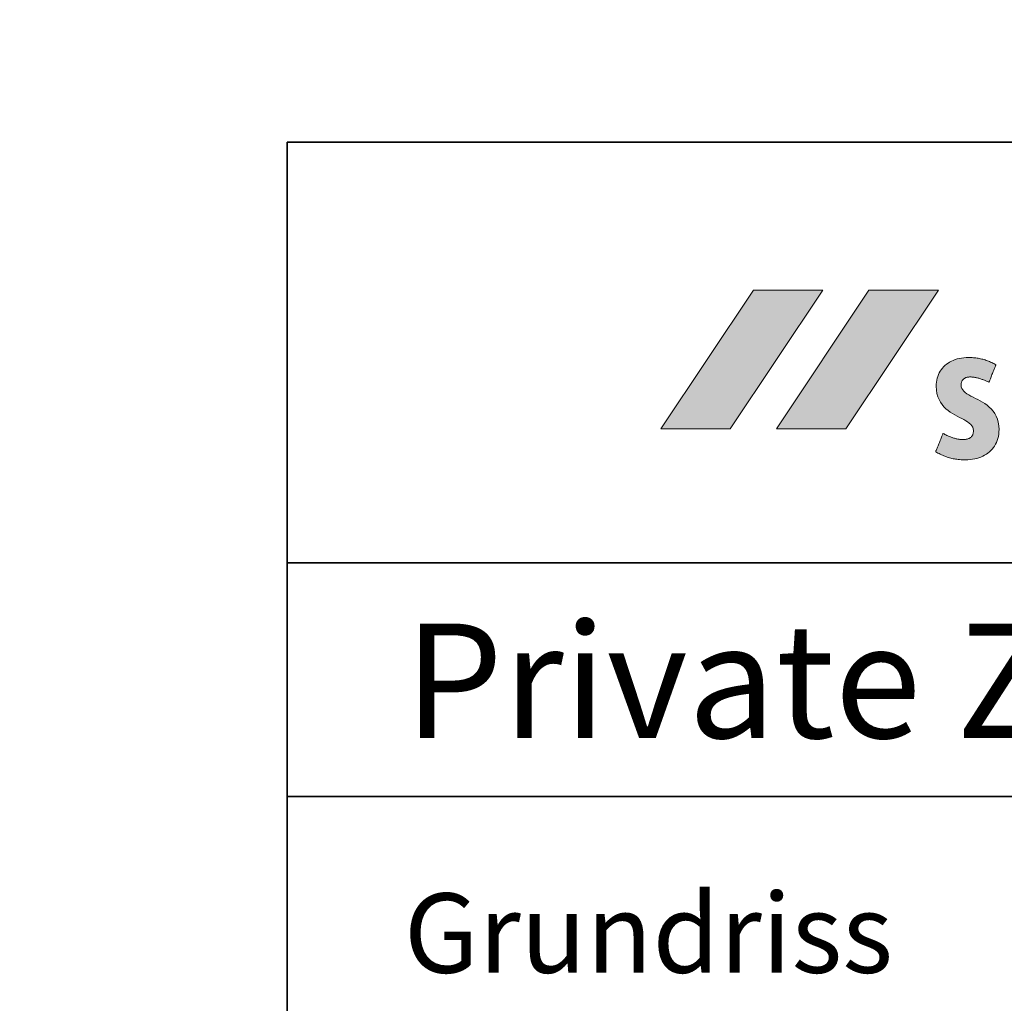
# Model space of a CAD drawing. Units: metres. Extents: x -5.3 to 0, y -0.26 to 4.47.
# Drawn here: x -4.84 to -4.8, y 2.29 to 2.33 of the extents above; entities that cross this region are included whole.
import ezdxf

# ---------------------------------------------------------------- set-up
doc = ezdxf.new("R2010")
doc.units = ezdxf.units.M
doc.header["$LTSCALE"] = 0.001
for name, color, linetype in [('2.1 BS', 7, 'Continuous'), ('3.2 Schnitte Gehwegüberfahrt', 7, 'Continuous'), ('3.2 Überfahrt Grundriss 1_100', 7, 'Continuous')]:
    doc.layers.add(name, color=color, linetype=linetype)
doc.styles.add('arial-', font='txt', dxfattribs={"height": 1})
doc.styles.add('arial-b', font='txt', dxfattribs={"height": 1})
doc.dimstyles.new('ISO-25', dxfattribs={"dimtxt": 2.5, "dimasz": 2.5, "dimexe": 1.25, "dimexo": 0.625, "dimtad": 1, "dimtxsty": 'Standard', "dimcen": 2.5, "dimadec": 0, "dimazin": 0, "dimtfac": 1, "dimtmove": 0, "dimatfit": 3, "dimfxl": 1, "dimarcsym": 0})

# ---------------------------------------------------------------- blocks, each defined once
blk = doc.blocks.new('*D175')
at = {"layer": '3.2 Schnitte Gehwegüberfahrt', "color": 0, "linetype": 'Continuous', "lineweight": -2}
for p, q in [((-4.956455, 2.107323), (-4.947959, 2.107323)), ((-4.949159, 2.106523), (-4.949159, 2.107323)), ((-4.953105, 2.106523), (-4.947959, 2.106523))]:
    blk.add_line(p, q, dxfattribs=at)
at = {"layer": 'Defpoints', "color": 0}
for p in [(-4.956455, 2.107323), (-4.949159, 2.107323), (-4.953105, 2.106523)]:
    blk.add_point(p, dxfattribs=at)
at = {"layer": '3.2 Schnitte Gehwegüberfahrt', "color": 0, "linetype": 'Continuous', "lineweight": 0, "insert": (-2.522364, 2.106923), "char_height": 2.5, "attachment_point": 5, "rotation": 90}
blk.add_mtext('0,8', dxfattribs=at)
blk = doc.blocks.new('cw-dimension-symbol5')
at = {"linetype": 'Continuous', "lineweight": -2}
blk.add_hatch(color=0, dxfattribs=at).paths.add_polyline_path([(0, 0), (-1, 0.25), (-1, -0.25)])
at = {"color": 0, "linetype": 'Continuous', "lineweight": -2}
for p, q in [((0, 0), (-1, 0.25)), ((-1, 0.25), (-1, -0.25)), ((-1, -0.25), (0, 0))]:
    blk.add_line(p, q, dxfattribs=at)

msp = doc.modelspace()

# ---------------------------------------------------------------- hatches: boundary and pattern name
at = {"layer": '3.2 Schnitte Gehwegüberfahrt', "linetype": 'Continuous', "lineweight": 18, "true_color": 0xe00025, "transparency": 33554687}
msp.add_hatch(color=242, dxfattribs=at).paths.add_polyline_path([(-4.8041087, 2.3211334), (-4.8070781, 2.3211334), (-4.811037, 2.3151946), (-4.8080677, 2.3151946), (-4.8041087, 2.3211334)])
at = {"layer": '3.2 Schnitte Gehwegüberfahrt', "linetype": 'Continuous', "lineweight": 18, "transparency": 33554687}
for points in [[(-4.7991595, 2.3211334), (-4.8021288, 2.3211334), (-4.8060878, 2.3151946), (-4.8031185, 2.3151946), (-4.7991595, 2.3211334)], [(-4.7989555, 2.3150023), (-4.7989149, 2.3149804), (-4.7988748, 2.3149595), (-4.7988352, 2.3149395), (-4.7987962, 2.3149206), (-4.7987576, 2.3149027), (-4.7987195, 2.3148858), (-4.7986819, 2.3148698), (-4.7986447, 2.3148548), (-4.7986081, 2.3148408), (-4.7985719, 2.3148277), (-4.7985362, 2.3148156), (-4.798501, 2.3148044), (-4.7984663, 2.3147942), (-4.798432, 2.3147849), (-4.7983981, 2.3147765), (-4.7983648, 2.314769), (-4.7983319, 2.3147624), (-4.7982994, 2.3147568), (-4.7982674, 2.314752), (-4.7982358, 2.3147481), (-4.7982047, 2.3147451), (-4.798174, 2.3147429), (-4.7981438, 2.3147417), (-4.798114, 2.3147412), (-4.7980732, 2.3147421), (-4.7980347, 2.3147446), (-4.7979983, 2.3147487), (-4.7979639, 2.3147543), (-4.7979316, 2.3147615), (-4.7979013, 2.3147701), (-4.797873, 2.3147802), (-4.7978466, 2.3147916), (-4.7978221, 2.3148044), (-4.7977995, 2.3148184), (-4.7977787, 2.3148337), (-4.7977596, 2.3148502), (-4.7977423, 2.3148679), (-4.7977267, 2.3148866), (-4.7977128, 2.3149064), (-4.7977005, 2.3149272), (-4.7976898, 2.3149489), (-4.7976807, 2.3149716), (-4.797673, 2.3149952), (-4.7976669, 2.3150195), (-4.7976621, 2.3150447), (-4.7976588, 2.3150706), (-4.7976568, 2.3150972), (-4.7976562, 2.3151244), (-4.7976642, 2.3151995), (-4.7976875, 2.3152679), (-4.7977246, 2.3153306), (-4.7977742, 2.3153887), (-4.7978348, 2.3154429), (-4.7979051, 2.3154943), (-4.7979837, 2.3155439), (-4.7980692, 2.3155925), (-4.7981602, 2.3156411), (-4.7982554, 2.3156907), (-4.7983534, 2.3157423), (-4.7984527, 2.3157967), (-4.798552, 2.315855), (-4.79865, 2.315918), (-4.7987452, 2.3159868), (-4.7988362, 2.3160622), (-4.7989217, 2.3161453), (-4.7990003, 2.3162369), (-4.7990706, 2.3163381), (-4.7991312, 2.3164498), (-4.7991808, 2.3165729), (-4.7992179, 2.3167084), (-4.7992412, 2.3168573), (-4.7992493, 2.3170204), (-4.7992465, 2.31711), (-4.7992382, 2.3171972), (-4.7992244, 2.3172819), (-4.7992054, 2.317364), (-4.7991812, 2.3174432), (-4.7991519, 2.3175195), (-4.7991176, 2.3175928), (-4.7990783, 2.3176629), (-4.7990343, 2.3177298), (-4.7989856, 2.3177932), (-4.7989323, 2.3178531), (-4.7988746, 2.3179094), (-4.7988124, 2.3179618), (-4.798746, 2.3180104), (-4.7986754, 2.3180549), (-4.7986007, 2.3180952), (-4.798522, 2.3181313), (-4.7984395, 2.318163), (-4.7983532, 2.3181901), (-4.7982632, 2.3182126), (-4.7981697, 2.3182303), (-4.7980727, 2.3182431), (-4.7979723, 2.3182509), (-4.7978687, 2.3182535), (-4.7978149, 2.318253), (-4.7977616, 2.3182513), (-4.7977087, 2.3182486), (-4.7976563, 2.3182447), (-4.7976044, 2.3182398), (-4.797553, 2.3182338), (-4.797502, 2.3182267), (-4.7974514, 2.3182185), (-4.7974012, 2.3182093), (-4.7973515, 2.3181989), (-4.7973022, 2.3181875), (-4.7972532, 2.3181751), (-4.7972047, 2.3181615), (-4.7971565, 2.3181469), (-4.7971087, 2.3181312), (-4.7970612, 2.3181145), (-4.7970141, 2.3180967), (-4.7969673, 2.3180779), (-4.7969208, 2.318058), (-4.7968747, 2.3180371), (-4.7968288, 2.3180151), (-4.7967833, 2.3179921), (-4.796738, 2.3179681), (-4.796693, 2.317943), (-4.7966945, 2.3179392), (-4.7966989, 2.3179282), (-4.796706, 2.3179107), (-4.7967154, 2.3178874), (-4.7967269, 2.3178588), (-4.7967402, 2.3178256), (-4.7967551, 2.3177885), (-4.7967713, 2.3177482), (-4.7967886, 2.3177052), (-4.7968066, 2.3176603), (-4.7968252, 2.3176141), (-4.796844, 2.3175673), (-4.7968628, 2.3175204), (-4.7968814, 2.3174742), (-4.7968994, 2.3174293), (-4.7969167, 2.3173864), (-4.7969329, 2.317346), (-4.7969478, 2.317309), (-4.7969611, 2.3172758), (-4.7969726, 2.3172472), (-4.796982, 2.3172238), (-4.7969891, 2.3172063), (-4.7969935, 2.3171953), (-4.796995, 2.3171915), (-4.7970268, 2.3172068), (-4.7970589, 2.3172218), (-4.7970913, 2.3172366), (-4.797124, 2.3172511), (-4.7971569, 2.3172653), (-4.79719, 2.3172791), (-4.7972233, 2.3172925), (-4.7972568, 2.3173054), (-4.7972903, 2.3173179), (-4.7973239, 2.3173298), (-4.7973576, 2.3173412), (-4.7973913, 2.317352), (-4.797425, 2.3173621), (-4.7974587, 2.3173716), (-4.7974923, 2.3173803), (-4.7975258, 2.3173883), (-4.7975592, 2.3173955), (-4.7975924, 2.3174019), (-4.7976255, 2.3174074), (-4.7976583, 2.3174119), (-4.7976909, 2.3174156), (-4.7977232, 2.3174182), (-4.7977552, 2.3174198), (-4.7977869, 2.3174204), (-4.7978236, 2.3174195), (-4.7978583, 2.317417), (-4.797891, 2.317413), (-4.7979216, 2.3174074), (-4.7979503, 2.3174004), (-4.7979771, 2.3173919), (-4.798002, 2.3173821), (-4.7980252, 2.3173711), (-4.7980465, 2.3173588), (-4.7980662, 2.3173454), (-4.7980842, 2.3173308), (-4.7981005, 2.3173153), (-4.7981153, 2.3172987), (-4.7981285, 2.3172812), (-4.7981403, 2.3172629), (-4.7981506, 2.3172438), (-4.7981596, 2.3172239), (-4.7981672, 2.3172033), (-4.7981735, 2.3171822), (-4.7981785, 2.3171604), (-4.7981823, 2.3171382), (-4.798185, 2.3171155), (-4.7981866, 2.3170925), (-4.7981871, 2.3170691), (-4.7981789, 2.3169942), (-4.7981551, 2.316926), (-4.7981173, 2.3168635), (-4.7980667, 2.3168057), (-4.7980049, 2.3167518), (-4.7979332, 2.3167007), (-4.797853, 2.3166514), (-4.7977657, 2.3166031), (-4.7976728, 2.3165547), (-4.7975757, 2.3165052), (-4.7974758, 2.3164538), (-4.7973744, 2.3163994), (-4.7972731, 2.3163412), (-4.7971731, 2.316278), (-4.797076, 2.316209), (-4.7969831, 2.3161332), (-4.7968959, 2.3160496), (-4.7968157, 2.3159573), (-4.7967439, 2.3158553), (-4.7966821, 2.3157427), (-4.7966315, 2.3156184), (-4.7965937, 2.3154815), (-4.7965699, 2.315331), (-4.7965617, 2.3151661), (-4.7965648, 2.3150648), (-4.7965741, 2.3149674), (-4.7965893, 2.3148737), (-4.7966103, 2.314784), (-4.796637, 2.3146982), (-4.7966692, 2.3146163), (-4.7967067, 2.3145385), (-4.7967493, 2.3144647), (-4.7967969, 2.314395), (-4.7968494, 2.3143295), (-4.7969066, 2.3142682), (-4.7969682, 2.3142112), (-4.7970342, 2.3141584), (-4.7971043, 2.31411), (-4.7971785, 2.314066), (-4.7972565, 2.3140264), (-4.7973383, 2.3139913), (-4.7974235, 2.3139607), (-4.7975121, 2.3139347), (-4.7976039, 2.3139134), (-4.7976988, 2.3138967), (-4.7977965, 2.3138847), (-4.7978969, 2.3138774), (-4.7979999, 2.313875), (-4.7980644, 2.3138756), (-4.7981272, 2.3138774), (-4.7981883, 2.3138804), (-4.798248, 2.3138845), (-4.7983063, 2.3138899), (-4.7983632, 2.3138964), (-4.798419, 2.3139042), (-4.7984736, 2.3139131), (-4.7985272, 2.3139232), (-4.7985799, 2.3139345), (-4.7986318, 2.313947), (-4.7986829, 2.3139607), (-4.7987334, 2.3139756), (-4.7987833, 2.3139917), (-4.7988328, 2.3140089), (-4.798882, 2.3140274), (-4.7989308, 2.3140471), (-4.7989796, 2.3140679), (-4.7990283, 2.31409), (-4.799077, 2.3141132), (-4.7991258, 2.3141377), (-4.7991748, 2.3141633), (-4.7992242, 2.3141901), (-4.799274, 2.3142182), (-4.7992724, 2.3142221), (-4.7992677, 2.3142336), (-4.7992603, 2.3142518), (-4.7992504, 2.3142762), (-4.7992383, 2.3143061), (-4.7992242, 2.3143407), (-4.7992085, 2.3143794), (-4.7991914, 2.3144215), (-4.7991732, 2.3144663), (-4.7991542, 2.3145131), (-4.7991346, 2.3145614), (-4.7991147, 2.3146103), (-4.7990949, 2.3146591), (-4.7990753, 2.3147074), (-4.7990563, 2.3147542), (-4.7990381, 2.314799), (-4.799021, 2.3148411), (-4.7990053, 2.3148798), (-4.7989912, 2.3149144), (-4.7989791, 2.3149443), (-4.7989692, 2.3149687), (-4.7989618, 2.3149869), (-4.7989571, 2.3149984), (-4.7989555, 2.3150023)]]:
    msp.add_hatch(color=7, dxfattribs=at).paths.add_polyline_path(points)

# ---------------------------------------------------------------- linework, layer by layer
at = {"layer": '2.1 BS', "color": 1, "linetype": 'Continuous', "lineweight": 18}
msp.add_line((-4.827037, 2.3094681, 0.25), (-4.827037, 2.2994681, 0.25), dxfattribs=at)
at = {"layer": '3.2 Schnitte Gehwegüberfahrt', "lineweight": 35}
for p, q in [((-4.827037, 2.0404681), (-4.827037, 2.3274681)), ((-4.827037, 2.2994681), (-4.647037, 2.2994681))]:
    msp.add_line(p, q, dxfattribs=at)
at = {"layer": '3.2 Schnitte Gehwegüberfahrt', "color": 7, "linetype": 'Continuous', "lineweight": 35}
msp.add_line((-4.827037, 2.3274681), (-4.647037, 2.3274681), dxfattribs=at)
at = {"layer": '3.2 Schnitte Gehwegüberfahrt', "linetype": 'Continuous', "lineweight": 35}
for p, q in [((-4.827037, 2.3094681), (-4.647037, 2.3094681)), ((-4.827037, 2.2994681), (-4.647037, 2.2994681))]:
    msp.add_line(p, q, dxfattribs=at)
at = {"layer": '3.2 Schnitte Gehwegüberfahrt', "color": 242, "lineweight": 0, "true_color": 0xe50025}
msp.add_lwpolyline([(-4.8041087, 2.3211334), (-4.8070781, 2.3211334), (-4.811037, 2.3151946), (-4.8080677, 2.3151946), (-4.8041087, 2.3211334)], close=True, dxfattribs=at)
at = {"layer": '3.2 Schnitte Gehwegüberfahrt', "color": 7, "lineweight": 0}
for points in [[(-4.7991595, 2.3211334), (-4.8021288, 2.3211334), (-4.8060878, 2.3151946), (-4.8031185, 2.3151946), (-4.7991595, 2.3211334)], [(-4.7989555, 2.3150023), (-4.7989149, 2.3149804), (-4.7988748, 2.3149595), (-4.7988352, 2.3149395), (-4.7987962, 2.3149206), (-4.7987576, 2.3149027), (-4.7987195, 2.3148858), (-4.7986819, 2.3148698), (-4.7986447, 2.3148548), (-4.7986081, 2.3148408), (-4.7985719, 2.3148277), (-4.7985362, 2.3148156), (-4.798501, 2.3148044), (-4.7984663, 2.3147942), (-4.798432, 2.3147849), (-4.7983981, 2.3147765), (-4.7983648, 2.314769), (-4.7983319, 2.3147624), (-4.7982994, 2.3147568), (-4.7982674, 2.314752), (-4.7982358, 2.3147481), (-4.7982047, 2.3147451), (-4.798174, 2.3147429), (-4.7981438, 2.3147417), (-4.798114, 2.3147412), (-4.7980732, 2.3147421), (-4.7980347, 2.3147446), (-4.7979983, 2.3147487), (-4.7979639, 2.3147543), (-4.7979316, 2.3147615), (-4.7979013, 2.3147701), (-4.797873, 2.3147802), (-4.7978466, 2.3147916), (-4.7978221, 2.3148044), (-4.7977995, 2.3148184), (-4.7977787, 2.3148337), (-4.7977596, 2.3148502), (-4.7977423, 2.3148679), (-4.7977267, 2.3148866), (-4.7977128, 2.3149064), (-4.7977005, 2.3149272), (-4.7976898, 2.3149489), (-4.7976807, 2.3149716), (-4.797673, 2.3149952), (-4.7976669, 2.3150195), (-4.7976621, 2.3150447), (-4.7976588, 2.3150706), (-4.7976568, 2.3150972), (-4.7976562, 2.3151244), (-4.7976642, 2.3151995), (-4.7976875, 2.3152679), (-4.7977246, 2.3153306), (-4.7977742, 2.3153887), (-4.7978348, 2.3154429), (-4.7979051, 2.3154943), (-4.7979837, 2.3155439), (-4.7980692, 2.3155925), (-4.7981602, 2.3156411), (-4.7982554, 2.3156907), (-4.7983534, 2.3157423), (-4.7984527, 2.3157967), (-4.798552, 2.315855), (-4.79865, 2.315918), (-4.7987452, 2.3159868), (-4.7988362, 2.3160622), (-4.7989217, 2.3161453), (-4.7990003, 2.3162369), (-4.7990706, 2.3163381), (-4.7991312, 2.3164498), (-4.7991808, 2.3165729), (-4.7992179, 2.3167084), (-4.7992412, 2.3168573), (-4.7992493, 2.3170204), (-4.7992465, 2.31711), (-4.7992382, 2.3171972), (-4.7992244, 2.3172819), (-4.7992054, 2.317364), (-4.7991812, 2.3174432), (-4.7991519, 2.3175195), (-4.7991176, 2.3175928), (-4.7990783, 2.3176629), (-4.7990343, 2.3177298), (-4.7989856, 2.3177932), (-4.7989323, 2.3178531), (-4.7988746, 2.3179094), (-4.7988124, 2.3179618), (-4.798746, 2.3180104), (-4.7986754, 2.3180549), (-4.7986007, 2.3180952), (-4.798522, 2.3181313), (-4.7984395, 2.318163), (-4.7983532, 2.3181901), (-4.7982632, 2.3182126), (-4.7981697, 2.3182303), (-4.7980727, 2.3182431), (-4.7979723, 2.3182509), (-4.7978687, 2.3182535), (-4.7978149, 2.318253), (-4.7977616, 2.3182513), (-4.7977087, 2.3182486), (-4.7976563, 2.3182447), (-4.7976044, 2.3182398), (-4.797553, 2.3182338), (-4.797502, 2.3182267), (-4.7974514, 2.3182185), (-4.7974012, 2.3182093), (-4.7973515, 2.3181989), (-4.7973022, 2.3181875), (-4.7972532, 2.3181751), (-4.7972047, 2.3181615), (-4.7971565, 2.3181469), (-4.7971087, 2.3181312), (-4.7970612, 2.3181145), (-4.7970141, 2.3180967), (-4.7969673, 2.3180779), (-4.7969208, 2.318058), (-4.7968747, 2.3180371), (-4.7968288, 2.3180151), (-4.7967833, 2.3179921), (-4.796738, 2.3179681), (-4.796693, 2.317943), (-4.7966945, 2.3179392), (-4.7966989, 2.3179282), (-4.796706, 2.3179107), (-4.7967154, 2.3178874), (-4.7967269, 2.3178588), (-4.7967402, 2.3178256), (-4.7967551, 2.3177885), (-4.7967713, 2.3177482), (-4.7967886, 2.3177052), (-4.7968066, 2.3176603), (-4.7968252, 2.3176141), (-4.796844, 2.3175673), (-4.7968628, 2.3175204), (-4.7968814, 2.3174742), (-4.7968994, 2.3174293), (-4.7969167, 2.3173864), (-4.7969329, 2.317346), (-4.7969478, 2.317309), (-4.7969611, 2.3172758), (-4.7969726, 2.3172472), (-4.796982, 2.3172238), (-4.7969891, 2.3172063), (-4.7969935, 2.3171953), (-4.796995, 2.3171915), (-4.7970268, 2.3172068), (-4.7970589, 2.3172218), (-4.7970913, 2.3172366), (-4.797124, 2.3172511), (-4.7971569, 2.3172653), (-4.79719, 2.3172791), (-4.7972233, 2.3172925), (-4.7972568, 2.3173054), (-4.7972903, 2.3173179), (-4.7973239, 2.3173298), (-4.7973576, 2.3173412), (-4.7973913, 2.317352), (-4.797425, 2.3173621), (-4.7974587, 2.3173716), (-4.7974923, 2.3173803), (-4.7975258, 2.3173883), (-4.7975592, 2.3173955), (-4.7975924, 2.3174019), (-4.7976255, 2.3174074), (-4.7976583, 2.3174119), (-4.7976909, 2.3174156), (-4.7977232, 2.3174182), (-4.7977552, 2.3174198), (-4.7977869, 2.3174204), (-4.7978236, 2.3174195), (-4.7978583, 2.317417), (-4.797891, 2.317413), (-4.7979216, 2.3174074), (-4.7979503, 2.3174004), (-4.7979771, 2.3173919), (-4.798002, 2.3173821), (-4.7980252, 2.3173711), (-4.7980465, 2.3173588), (-4.7980662, 2.3173454), (-4.7980842, 2.3173308), (-4.7981005, 2.3173153), (-4.7981153, 2.3172987), (-4.7981285, 2.3172812), (-4.7981403, 2.3172629), (-4.7981506, 2.3172438), (-4.7981596, 2.3172239), (-4.7981672, 2.3172033), (-4.7981735, 2.3171822), (-4.7981785, 2.3171604), (-4.7981823, 2.3171382), (-4.798185, 2.3171155), (-4.7981866, 2.3170925), (-4.7981871, 2.3170691), (-4.7981789, 2.3169942), (-4.7981551, 2.316926), (-4.7981173, 2.3168635), (-4.7980667, 2.3168057), (-4.7980049, 2.3167518), (-4.7979332, 2.3167007), (-4.797853, 2.3166514), (-4.7977657, 2.3166031), (-4.7976728, 2.3165547), (-4.7975757, 2.3165052), (-4.7974758, 2.3164538), (-4.7973744, 2.3163994), (-4.7972731, 2.3163412), (-4.7971731, 2.316278), (-4.797076, 2.316209), (-4.7969831, 2.3161332), (-4.7968959, 2.3160496), (-4.7968157, 2.3159573), (-4.7967439, 2.3158553), (-4.7966821, 2.3157427), (-4.7966315, 2.3156184), (-4.7965937, 2.3154815), (-4.7965699, 2.315331), (-4.7965617, 2.3151661), (-4.7965648, 2.3150648), (-4.7965741, 2.3149674), (-4.7965893, 2.3148737), (-4.7966103, 2.314784), (-4.796637, 2.3146982), (-4.7966692, 2.3146163), (-4.7967067, 2.3145385), (-4.7967493, 2.3144647), (-4.7967969, 2.314395), (-4.7968494, 2.3143295), (-4.7969066, 2.3142682), (-4.7969682, 2.3142112), (-4.7970342, 2.3141584), (-4.7971043, 2.31411), (-4.7971785, 2.314066), (-4.7972565, 2.3140264), (-4.7973383, 2.3139913), (-4.7974235, 2.3139607), (-4.7975121, 2.3139347), (-4.7976039, 2.3139134), (-4.7976988, 2.3138967), (-4.7977965, 2.3138847), (-4.7978969, 2.3138774), (-4.7979999, 2.313875), (-4.7980644, 2.3138756), (-4.7981272, 2.3138774), (-4.7981883, 2.3138804), (-4.798248, 2.3138845), (-4.7983063, 2.3138899), (-4.7983632, 2.3138964), (-4.798419, 2.3139042), (-4.7984736, 2.3139131), (-4.7985272, 2.3139232), (-4.7985799, 2.3139345), (-4.7986318, 2.313947), (-4.7986829, 2.3139607), (-4.7987334, 2.3139756), (-4.7987833, 2.3139917), (-4.7988328, 2.3140089), (-4.798882, 2.3140274), (-4.7989308, 2.3140471), (-4.7989796, 2.3140679), (-4.7990283, 2.31409), (-4.799077, 2.3141132), (-4.7991258, 2.3141377), (-4.7991748, 2.3141633), (-4.7992242, 2.3141901), (-4.799274, 2.3142182), (-4.7992724, 2.3142221), (-4.7992677, 2.3142336), (-4.7992603, 2.3142518), (-4.7992504, 2.3142762), (-4.7992383, 2.3143061), (-4.7992242, 2.3143407), (-4.7992085, 2.3143794), (-4.7991914, 2.3144215), (-4.7991732, 2.3144663), (-4.7991542, 2.3145131), (-4.7991346, 2.3145614), (-4.7991147, 2.3146103), (-4.7990949, 2.3146591), (-4.7990753, 2.3147074), (-4.7990563, 2.3147542), (-4.7990381, 2.314799), (-4.799021, 2.3148411), (-4.7990053, 2.3148798), (-4.7989912, 2.3149144), (-4.7989791, 2.3149443), (-4.7989692, 2.3149687), (-4.7989618, 2.3149869), (-4.7989571, 2.3149984), (-4.7989555, 2.3150023)]]:
    msp.add_lwpolyline(points, close=True, dxfattribs=at)

# ---------------------------------------------------------------- texts
at = {"layer": '3.2 Schnitte Gehwegüberfahrt', "linetype": 'Continuous', "style": 'arial-b'}
msp.add_text('Private Zufahrt', height=0.0049, dxfattribs=at).set_placement((-4.8220315, 2.3019681))
at = {"layer": '3.2 Überfahrt Grundriss 1_100', "linetype": 'Continuous', "style": 'arial-'}
msp.add_text('%%UGrundriss', height=0.0034, dxfattribs=at).set_placement((-4.822037, 2.2919185))

# ---------------------------------------------------------------- dimensions: what is measured, and where the dimension line sits
at = {"layer": '3.2 Schnitte Gehwegüberfahrt', "color": 7, "linetype": 'Continuous', "lineweight": 0}
dim = msp.add_linear_dim(base=(-4.9491589, 2.1073229), p1=(-4.9531052, 2.1065229), p2=(-4.9564552, 2.1073229), angle=270, dimstyle='ISO-25', override={"dimasz": 0.0024, "dimexe": 0.0012, "dimexo": 0, "dimlfac": 1000, "dimblk": 'cw-dimension-symbol5', "dimtmove": 2}, dxfattribs=at)
dim.commit()
dim.dimension.update_dxf_attribs({"geometry": '*D175', "text_midpoint": (-2.5223637, 2.1069229)})

doc.saveas('drawing.dxf')
